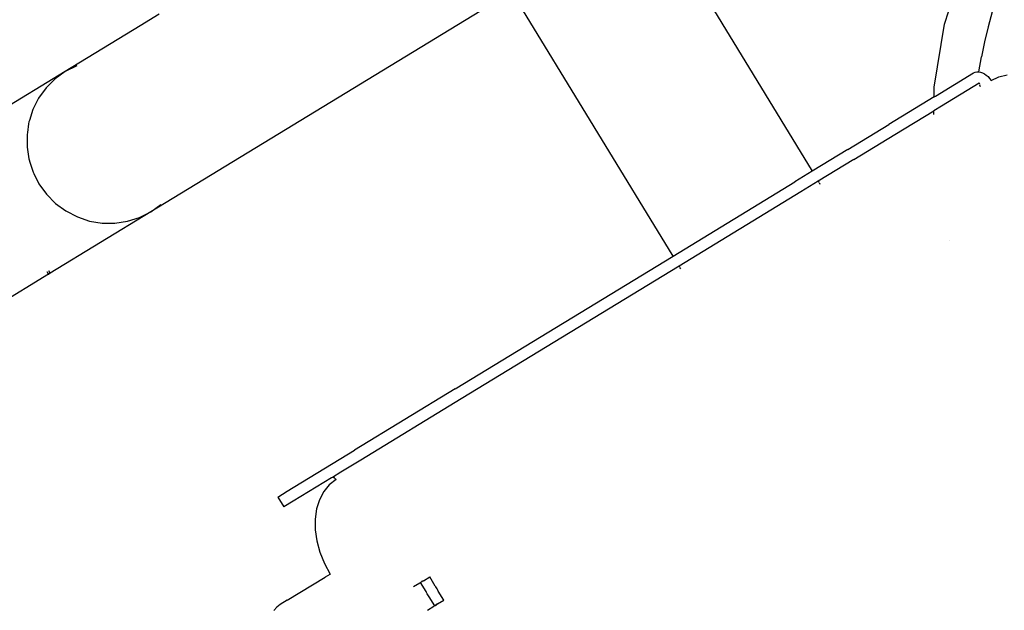
# Model space of a CAD drawing. Units: millimetres. Extents: x 8455 to 110822, y 4085 to 27043.
# Drawn here: x 41357 to 41611, y 16025 to 16177 of the extents above; entities that cross this region are included whole.
import ezdxf

# ---------------------------------------------------------------- set-up
doc = ezdxf.new("R2010")
doc.units = ezdxf.units.MM

# ---------------------------------------------------------------- blocks, each defined once
blk = doc.blocks.new('OFC_prasa_poj_rzut')
for p, q in [((15960.67, -42028.45), (15960.67, -42031.17)), ((15962.57, -42028.45), (15960.67, -42028.45)), ((15962.79, -42028.39), (15962.57, -42028.45)), ((15962.57, -42028.45), (15963.41, -42028.45)), ((15963, -42028.37), (15962.79, -42028.39)), ((15963.22, -42028.37), (15963, -42028.37)), ((15963.41, -42028.45), (15963.41, -42031.17)), ((15963.41, -42028.45), (15963.65, -42028.45)), ((15965.56, -42028.45), (15963.65, -42028.45)), ((15960.63, -42031.48), (15960.61, -42031.79)), ((15960.61, -42031.79), (15960.61, -42032.11)), ((15960.67, -42031.17), (15960.63, -42031.48)), ((15963.41, -42031.17), (15963.45, -42031.48)), ((15963.45, -42031.48), (15963.47, -42031.79)), ((15963.47, -42031.79), (15963.47, -42032.11)), ((15960.61, -42032.11), (15960.63, -42032.42)), ((15960.63, -42032.42), (15960.67, -42032.72)), ((15960.67, -42032.72), (15960.67, -42035.45)), ((15963.45, -42032.42), (15963.41, -42032.72)), ((15963.41, -42032.72), (15963.41, -42035.45)), ((15963.47, -42032.11), (15963.45, -42032.42)), ((15962.57, -42035.45), (15960.67, -42035.45)), ((15962.57, -42035.45), (15962.79, -42035.5)), ((15962.57, -42035.45), (15963.41, -42035.45)), ((15962.79, -42035.5), (15963, -42035.53)), ((15963, -42035.53), (15963.11, -42035.53)), ((15963.41, -42035.45), (15963.65, -42035.45)), ((15963.65, -42035.45), (15965.56, -42035.45)), ((15800.96, -42039.79), (15800.95, -42039.83)), ((15982.01, -42052.58), (15982.19, -42049.45)), ((15982.19, -42049.45), (15982.33, -42049.45)), ((15982.33, -42049.45), (15983.74, -42049.45)), ((15995.19, -42049.45), (15983.74, -42049.45)), ((15995.19, -42049.45), (15997.28, -42049.45)), ((15997.28, -42049.45), (15998.4, -42049.33)), ((15998.4, -42049.33), (15999.49, -42048.96)), ((15981.5, -42055.63), (15982.01, -42052.58)), ((15980.66, -42058.53), (15981.5, -42055.63)), ((15979.52, -42061.2), (15980.66, -42058.53)), ((15978.09, -42063.59), (15979.52, -42061.2)), ((15976.43, -42065.63), (15978.09, -42063.59)), ((15972.53, -42068.47), (15974.56, -42067.27)), ((15974.56, -42067.27), (15976.43, -42065.63)), ((15768.25, -42069.2), (15766.12, -42068.47)), ((15770.44, -42069.45), (15768.25, -42069.2)), ((15770.47, -42070.08), (15770.44, -42069.45)), ((15770.58, -42070.69), (15770.47, -42070.08)), ((15773.51, -42070.04), (15773.64, -42069.61)), ((15787.58, -42069.61), (15787.31, -42070.04)), ((15822.01, -42070.04), (15822.01, -42069.61)), ((15864.01, -42069.61), (15864.01, -42070.04)), ((15968.21, -42069.45), (15970.4, -42069.2)), ((15968.21, -42069.45), (15968.22, -42069.61)), ((15968.22, -42069.61), (15968.25, -42069.76)), ((15968.25, -42069.76), (15968.29, -42069.9)), ((15968.29, -42069.9), (15968.35, -42070.04)), ((15968.35, -42070.04), (15968.42, -42070.16)), ((15970.4, -42069.2), (15972.53, -42068.47)), ((15770.75, -42071.27), (15770.58, -42070.69)), ((15770.99, -42071.8), (15770.75, -42071.27)), ((15771.28, -42072.28), (15770.99, -42071.8)), ((15771.62, -42072.69), (15771.28, -42072.28)), ((15773.3, -42070.45), (15773.39, -42070.45)), ((15773.39, -42070.45), (15773.48, -42070.16)), ((15773.39, -42070.45), (15784.75, -42070.45)), ((15784.75, -42070.45), (15787.05, -42070.45)), ((15787.24, -42070.16), (15787.05, -42070.45)), ((15798.89, -42070.45), (15787.05, -42070.45)), ((15811.21, -42070.45), (15798.89, -42070.45)), ((15811.21, -42070.45), (15822.01, -42070.45)), ((15822.01, -42070.45), (15822.01, -42070.16)), ((15822.01, -42070.45), (15827.23, -42070.45)), ((15827.23, -42070.45), (15864.01, -42070.45)), ((15864.01, -42070.16), (15864.01, -42070.45)), ((15864.01, -42070.45), (15929.82, -42070.45)), ((15929.82, -42070.45), (15960.15, -42070.45)), ((15960.15, -42070.45), (15966.17, -42070.45)), ((15966.17, -42070.45), (15968.71, -42070.4)), ((15968.42, -42070.16), (15968.51, -42070.26)), ((15968.51, -42070.26), (15968.6, -42070.34)), ((15968.6, -42070.34), (15968.71, -42070.4)), ((15968.71, -42070.4), (15968.82, -42070.44)), ((15968.82, -42070.44), (15968.93, -42070.45)), ((15968.93, -42070.45), (15980.54, -42070.45)), ((15980.54, -42070.45), (15983.39, -42070.45)), ((15983.39, -42073.45), (15983.39, -42070.45)), ((15771.94, -42072.96), (15769.38, -42075.97)), ((15771.94, -42072.96), (15771.62, -42072.69)), ((15772, -42073.01), (15771.94, -42072.96)), ((15772.42, -42073.25), (15772, -42073.01)), ((15772.85, -42073.4), (15772.42, -42073.25)), ((15773.3, -42073.45), (15772.85, -42073.4)), ((15784.75, -42073.45), (15773.3, -42073.45)), ((15785.17, -42073.45), (15783.82, -42075.59)), ((15785.17, -42073.45), (15784.75, -42073.45)), ((15785.17, -42073.45), (15798.89, -42073.45)), ((15811.21, -42073.45), (15798.89, -42073.45)), ((15811.21, -42073.45), (15822.01, -42073.45)), ((15822.01, -42153.29), (15822.01, -42073.45)), ((15822.01, -42073.45), (15827.23, -42073.45)), ((15864.01, -42073.45), (15827.23, -42073.45)), ((15929.82, -42073.45), (15864.01, -42073.45)), ((15864.01, -42073.45), (15864.01, -42153.29)), ((15929.82, -42073.45), (15960.15, -42073.45)), ((15980.54, -42073.45), (15960.15, -42073.45)), ((15983.39, -42073.45), (15980.54, -42073.45)), ((15766.7, -42078.88), (15769.38, -42075.97)), ((15783.82, -42075.59), (15773.09, -42088.07)), ((15763.89, -42081.68), (15766.7, -42078.88)), ((15760.98, -42084.37), (15763.89, -42081.68)), ((15773.09, -42088.07), (15760.61, -42098.81)), ((15864.01, -42153.29), (15972.97, -42153.29)), ((15972.97, -42153.29), (15969.81, -42153.54)), ((15976.23, -42153.55), (15972.97, -42153.29)), ((15972.97, -42153.29), (16003.38, -42153.29)), ((15979.42, -42154.33), (15976.23, -42153.55)), ((16003.38, -42153.29), (16003.38, -42154.01)), ((16003.38, -42153.29), (16003.41, -42153.29)), ((16003.43, -42153.29), (16003.41, -42153.29)), ((16003.47, -42153.29), (16003.43, -42153.29)), ((16003.51, -42153.29), (16003.47, -42153.29)), ((16003.55, -42153.29), (16003.51, -42153.29)), ((16003.63, -42153.29), (16003.55, -42153.29)), ((16003.63, -42153.29), (16003.71, -42153.29)), ((16003.71, -42153.29), (16003.75, -42153.29)), ((16003.75, -42153.29), (16003.79, -42153.29)), ((16003.79, -42153.29), (16003.83, -42153.29)), ((16003.83, -42153.29), (16003.85, -42153.29)), ((16003.88, -42153.29), (16003.85, -42153.29)), ((16003.88, -42153.29), (16003.88, -42154.01)), ((16003.88, -42153.29), (16061.43, -42153.29)), ((15982.45, -42155.6), (15979.42, -42154.33)), ((15985.24, -42157.34), (15982.45, -42155.6)), ((15987.74, -42159.5), (15985.24, -42157.34)), ((15989.86, -42162.03), (15987.74, -42159.5)), ((15991.58, -42164.87), (15989.86, -42162.03)), ((15992.83, -42167.94), (15991.58, -42164.87)), ((15993.6, -42171.17), (15992.83, -42167.94)), ((15993.85, -42174.49), (15993.6, -42171.17)), ((15993.62, -42177.47), (15993.85, -42174.49)), ((15992.96, -42180.5), (15993.47, -42178.35)), ((15993.47, -42178.35), (15993.6, -42177.81)), ((15993.6, -42177.81), (15993.62, -42177.47)), ((15991.58, -42184.11), (15992.7, -42181.35)), ((15992.7, -42181.35), (15992.83, -42181.04)), ((15992.83, -42181.04), (15992.96, -42180.5)), ((15990.04, -42186.67), (15991.58, -42184.11)), ((15989.86, -42186.95), (15990.04, -42186.67)), ((15987.74, -42189.48), (15988.09, -42189.06)), ((15988.09, -42189.06), (15989.51, -42187.37)), ((15989.51, -42187.37), (15989.86, -42186.95)), ((15982.45, -42193.38), (15985.24, -42191.64)), ((15985.24, -42191.64), (15987.49, -42189.7)), ((15987.49, -42189.7), (15987.74, -42189.48)), ((15979.42, -42194.65), (15982.45, -42193.38)), ((15944.67, -42195.69), (15950.34, -42195.69)), ((15950.34, -42195.69), (15972.97, -42195.69)), ((15969.7, -42195.43), (15972.97, -42195.69)), ((15972.97, -42195.69), (15976.23, -42195.43)), ((15972.97, -42195.69), (16003.41, -42195.69)), ((15976.23, -42195.43), (15979.42, -42194.65))]:
    blk.add_line(p, q)
blk = doc.blocks.new('A$Cfffecccd')
at = {"color": 3}
blk.add_blockref('OFC_prasa_poj_rzut', (-14148.84, 44033.47), dxfattribs=at)

msp = doc.modelspace()

# ---------------------------------------------------------------- linework, layer by layer
msp.add_arc((27106.563, 8188.309), 18830.013, 7.8970106, 172.1029894)

# ---------------------------------------------------------------- block references
at = {"rotation": 211.3758973534358}
msp.add_blockref('A$Cfffecccd', (41969.097, 18682.559), dxfattribs=at)

doc.saveas('drawing.dxf')
